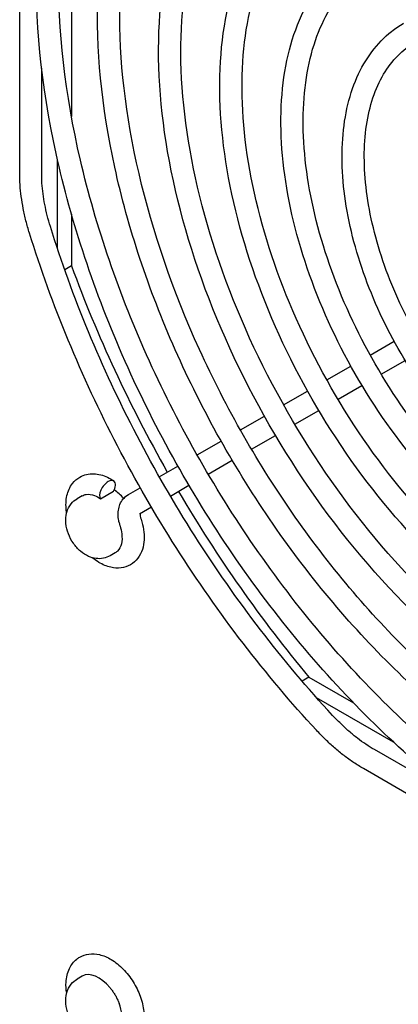
# Model space of a CAD drawing. Units: inches. Extents: x 0 to 147, y 0 to 112.
# Drawn here: x 132 to 133, y 80 to 83 of the extents above; entities that cross this region are included whole.
import ezdxf

# ---------------------------------------------------------------- set-up
doc = ezdxf.new("R2010")
doc.units = ezdxf.units.IN
doc.header["$MEASUREMENT"] = 0
doc.layers.add('VISIBLE', color=4, linetype='Continuous')

msp = doc.modelspace()

# ---------------------------------------------------------------- linework, layer by layer
at = {"layer": 'VISIBLE'}
for p, q in [((131.5051, 82.6132), (131.5051, 83.9056)), ((131.67, 83.6149), (131.67, 82.7939)), ((131.5751, 82.6132), (131.5751, 82.9486)), ((131.6254, 82.3734), (131.6254, 82.6576)), ((131.67, 82.4834), (131.67, 82.3184)), ((131.67, 82.3184), (131.6485, 82.306)), ((132.6218, 82.0342), (132.6983, 82.0783)), ((132.4839, 81.9546), (132.5604, 81.9987)), ((132.6572, 81.9728), (132.7337, 82.017)), ((132.5194, 81.8932), (132.5958, 81.9374)), ((132.3461, 81.875), (132.4226, 81.9191)), ((132.2083, 81.7954), (132.2847, 81.8396)), ((132.3815, 81.8136), (132.458, 81.8578)), ((132.2437, 81.7341), (132.3202, 81.7782)), ((132.0705, 81.7159), (132.1469, 81.76)), ((131.9499, 81.6462), (132.0091, 81.6804)), ((132.1059, 81.6545), (132.1823, 81.6986)), ((131.9853, 81.5849), (132.0445, 81.619)), ((131.7041, 81.5855), (131.6882, 81.5763)), ((131.763, 81.5761), (131.8044, 81.6)), ((131.8513, 81.5893), (131.8892, 81.6112)), ((131.8867, 81.5279), (131.9247, 81.5499)), ((131.8098, 81.404), (131.7932, 81.3944)), ((132.4268, 81.0076), (132.4051, 80.995)), ((132.4268, 81.0076), (132.5686, 80.9257)), ((132.6967, 80.8003), (132.4513, 80.942)), ((132.9258, 80.6091), (132.6353, 80.7768)), ((133.7196, 80.07), (132.6003, 80.7162)), ((131.7045, 80.0547), (131.6882, 80.0453))]:
    msp.add_line(p, q, dxfattribs=at)
for centre, major_axis, ratio, start_param, end_param in [((133.3052, 82.3886), (1.3125, -2.2733), 0.57735, -1.863269, -1.58403), ((131.7849, 81.6036), (-0.0199, -0.0293), 0.524834, -2.316208, -0.145522), ((131.7849, 81.6036), (-0.0199, -0.0293), 0.524834, -3.141593, -2.316208), ((131.7849, 81.6036), (-0.0199, -0.0293), 0.524834, 1.796292, 2.396181), ((131.7849, 81.6036), (-0.0199, -0.0293), 0.524834, -3.887004, -3.141593), ((131.8022, 81.5209), (0.0525, -0.0909), 0.57735, -4.406149, -3.982236), ((133.3052, 82.3886), (1.3125, -2.2733), 0.57735, -1.557032, -1.278323), ((131.757, 79.9638), (0.0525, -0.0909), 0.57735, -4.436143, -3.141593), ((131.757, 79.9638), (0.0525, -0.0909), 0.57735, 0.523599, 1.29455)]:
    msp.add_ellipse(centre, major_axis=major_axis, ratio=ratio, start_param=start_param, end_param=end_param, dxfattribs=at)
for points, knots in [([(133.1597, 80.4543), (132.9865, 80.5543), (132.814, 80.6864), (132.4874, 81.0011), (132.3333, 81.1835), (132.0589, 81.5803), (131.9386, 81.7945), (131.7437, 82.2333), (131.6691, 82.4578), (131.5734, 82.8949), (131.5523, 83.1074), (131.5663, 83.4992), (131.6015, 83.6785), (131.7257, 83.9841), (131.8143, 84.1109), (131.9614, 84.2349), (131.9995, 84.2616), (132.0396, 84.2848)], [1.570796, 1.570796, 1.570796, 1.570796, 1.893437, 1.893437, 2.21576, 2.21576, 2.537737, 2.537737, 2.85974, 2.85974, 3.182124, 3.182124, 3.504722, 3.504722, 3.824373, 3.824373, 3.926991, 3.926991, 3.926991, 3.926991]), ([(133.1952, 80.5157), (133.0304, 80.6108), (132.8651, 80.7367), (132.5502, 81.0379), (132.4007, 81.2131), (132.133, 81.5954), (132.0149, 81.8023), (131.8222, 82.2267), (131.7477, 82.444), (131.6497, 82.8666), (131.6262, 83.0717), (131.632, 83.4487), (131.6613, 83.6205), (131.7686, 83.9145), (131.8468, 84.0362), (131.9851, 84.1644), (132.0285, 84.1965), (132.0751, 84.2234)], [1.570796, 1.570796, 1.570796, 1.570796, 1.888068, 1.888068, 2.205705, 2.205705, 2.523704, 2.523704, 2.841692, 2.841692, 3.159301, 3.159301, 3.476581, 3.476581, 3.796166, 3.796166, 3.926991, 3.926991, 3.926991, 3.926991]), ([(133.1597, 80.6793), (133.0073, 80.7673), (132.8556, 80.8835), (132.5684, 81.1603), (132.433, 81.3208), (132.192, 81.6696), (132.0863, 81.8579), (131.9153, 82.2436), (131.8499, 82.4409), (131.7661, 82.8252), (131.7477, 83.012), (131.7605, 83.3565), (131.7918, 83.5142), (131.9017, 83.7829), (131.9801, 83.8944), (132.1096, 84.0029), (132.1426, 84.026), (132.1774, 84.0461)], [1.570796, 1.570796, 1.570796, 1.570796, 1.8938, 1.8938, 2.216446, 2.216446, 2.538699, 2.538699, 2.860981, 2.860981, 3.1837, 3.1837, 3.506651, 3.506651, 3.826192, 3.826192, 3.926991, 3.926991, 3.926991, 3.926991]), ([(133.1952, 80.7407), (133.0512, 80.8238), (132.9067, 80.9338), (132.6313, 81.1971), (132.5004, 81.3504), (132.2661, 81.6847), (132.1626, 81.8658), (131.9938, 82.237), (131.9284, 82.4272), (131.8423, 82.7969), (131.8216, 82.9763), (131.8262, 83.306), (131.8515, 83.4562), (131.9446, 83.7133), (132.0126, 83.8198), (132.1332, 83.9324), (132.1717, 83.961), (132.2129, 83.9847)], [1.570796, 1.570796, 1.570796, 1.570796, 1.887679, 1.887679, 2.204981, 2.204981, 2.522697, 2.522697, 2.840401, 2.840401, 3.157675, 3.157675, 3.474565, 3.474565, 3.794031, 3.794031, 3.926991, 3.926991, 3.926991, 3.926991]), ([(133.1597, 80.9043), (133.0281, 80.9803), (132.8971, 81.0807), (132.6494, 81.3196), (132.5327, 81.458), (132.325, 81.759), (132.234, 81.9214), (132.0868, 82.254), (132.0306, 82.4241), (131.9587, 82.7555), (131.9431, 82.9166), (131.9547, 83.2139), (131.982, 83.35), (132.0778, 83.5818), (132.1459, 83.678), (132.2578, 83.7709), (132.2858, 83.7904), (132.3152, 83.8074)], [1.570796, 1.570796, 1.570796, 1.570796, 1.89428, 1.89428, 2.217353, 2.217353, 2.53997, 2.53997, 2.862623, 2.862623, 3.185784, 3.185784, 3.509199, 3.509199, 3.828573, 3.828573, 3.926991, 3.926991, 3.926991, 3.926991]), ([(133.1952, 80.9657), (133.072, 81.0368), (132.9482, 81.131), (132.7123, 81.3564), (132.6002, 81.4876), (132.3992, 81.7741), (132.3104, 81.9292), (132.1653, 82.2474), (132.1091, 82.4104), (132.035, 82.7272), (132.017, 82.8809), (132.0204, 83.1634), (132.0418, 83.292), (132.1207, 83.5122), (132.1784, 83.6033), (132.2814, 83.7005), (132.3148, 83.7254), (132.3507, 83.7461)], [1.570796, 1.570796, 1.570796, 1.570796, 1.887159, 1.887159, 2.204016, 2.204016, 2.521356, 2.521356, 2.838685, 2.838685, 3.155514, 3.155514, 3.471884, 3.471884, 3.791169, 3.791169, 3.926991, 3.926991, 3.926991, 3.926991]), ([(133.1597, 81.1293), (133.0489, 81.1933), (132.9387, 81.2778), (132.7305, 81.4788), (132.6324, 81.5953), (132.4581, 81.8483), (132.3818, 81.9848), (132.2584, 82.2643), (132.2114, 82.4073), (132.1514, 82.6858), (132.1385, 82.8213), (132.149, 83.0713), (132.1723, 83.1858), (132.2538, 83.3807), (132.3117, 83.4615), (132.406, 83.5389), (132.4289, 83.5548), (132.453, 83.5688)], [1.570796, 1.570796, 1.570796, 1.570796, 1.894941, 1.894941, 2.218605, 2.218605, 2.541728, 2.541728, 2.864897, 2.864897, 3.188672, 3.188672, 3.512724, 3.512724, 3.83182, 3.83182, 3.926991, 3.926991, 3.926991, 3.926991]), ([(133.1952, 81.1907), (133.0928, 81.2498), (132.9898, 81.3281), (132.7933, 81.5156), (132.6999, 81.6249), (132.5322, 81.8634), (132.4581, 81.9926), (132.3369, 82.2577), (132.2899, 82.3935), (132.2276, 82.6575), (132.2124, 82.7856), (132.2146, 83.0208), (132.2321, 83.1278), (132.2968, 83.3111), (132.3442, 83.3869), (132.4297, 83.4685), (132.458, 83.4898), (132.4885, 83.5074)], [1.570796, 1.570796, 1.570796, 1.570796, 1.886432, 1.886432, 2.202668, 2.202668, 2.519484, 2.519484, 2.83629, 2.83629, 3.1525, 3.1525, 3.468141, 3.468141, 3.787134, 3.787134, 3.926991, 3.926991, 3.926991, 3.926991]), ([(133.1597, 81.3544), (133.0697, 81.4064), (132.9803, 81.475), (132.8115, 81.6381), (132.7321, 81.7325), (132.5911, 81.9376), (132.5295, 82.0482), (132.43, 82.2746), (132.3921, 82.3904), (132.3441, 82.6161), (132.3339, 82.7259), (132.3432, 82.9287), (132.3626, 83.0216), (132.4299, 83.1795), (132.4775, 83.245), (132.5542, 83.307), (132.5721, 83.3193), (132.5908, 83.3301)], [1.570796, 1.570796, 1.570796, 1.570796, 1.895912, 1.895912, 2.220449, 2.220449, 2.544319, 2.544319, 2.868252, 2.868252, 3.192938, 3.192938, 3.517915, 3.517915, 3.83651, 3.83651, 3.926991, 3.926991, 3.926991, 3.926991]), ([(133.1952, 81.4157), (133.1136, 81.4628), (133.0314, 81.5253), (132.8744, 81.6749), (132.7996, 81.7621), (132.6653, 81.9527), (132.6058, 82.0561), (132.5085, 82.2681), (132.4706, 82.3767), (132.4203, 82.5878), (132.4078, 82.6902), (132.4089, 82.8782), (132.4224, 82.9636), (132.4729, 83.11), (132.5101, 83.1704), (132.5779, 83.2366), (132.6012, 83.2542), (132.6263, 83.2687)], [1.570796, 1.570796, 1.570796, 1.570796, 1.885342, 1.885342, 2.200651, 2.200651, 2.516686, 2.516686, 2.832715, 2.832715, 3.148006, 3.148006, 3.462554, 3.462554, 3.781024, 3.781024, 3.926991, 3.926991, 3.926991, 3.926991]), ([(133.1597, 81.5794), (133.0904, 81.6194), (133.0219, 81.6721), (132.8926, 81.7973), (132.8319, 81.8698), (132.7242, 82.027), (132.6772, 82.1116), (132.6016, 82.285), (132.5729, 82.3736), (132.5367, 82.5464), (132.5294, 82.6306), (132.5375, 82.7861), (132.5529, 82.8575), (132.6061, 82.9784), (132.6434, 83.0286), (132.7023, 83.075), (132.7152, 83.0837), (132.7286, 83.0914)], [1.570796, 1.570796, 1.570796, 1.570796, 1.897475, 1.897475, 2.223432, 2.223432, 2.54852, 2.54852, 2.873702, 2.873702, 3.199877, 3.199877, 3.526318, 3.526318, 3.843862, 3.843862, 3.926991, 3.926991, 3.926991, 3.926991]), ([(133.1952, 81.6407), (133.1344, 81.6758), (133.073, 81.7224), (132.9554, 81.8342), (132.8993, 81.8994), (132.7983, 82.0421), (132.7535, 82.1195), (132.6801, 82.2784), (132.6514, 82.3599), (132.613, 82.5181), (132.6033, 82.5949), (132.6031, 82.7356), (132.6127, 82.7995), (132.6491, 82.9089), (132.6761, 82.9541), (132.7262, 83.0047), (132.7444, 83.0187), (132.7641, 83.0301)], [1.570796, 1.570796, 1.570796, 1.570796, 1.883528, 1.883528, 2.197304, 2.197304, 2.51205, 2.51205, 2.826802, 2.826802, 3.140586, 3.140586, 3.453318, 3.453318, 3.770707, 3.770707, 3.926991, 3.926991, 3.926991, 3.926991]), ([(131.5361, 82.4227), (131.532, 82.4358), (131.5284, 82.4488), (131.5218, 82.4748), (131.5189, 82.4878), (131.5139, 82.5135), (131.5118, 82.5263), (131.5085, 82.5517), (131.5072, 82.5642), (131.5055, 82.5889), (131.5051, 82.6012), (131.5051, 82.6132)], [2.730517, 2.730517, 2.730517, 2.730517, 2.8127321, 2.8127321, 2.8949472, 2.8949472, 2.9771624, 2.9771624, 3.0593775, 3.0593775, 3.1415927, 3.1415927, 3.1415927, 3.1415927]), ([(131.603, 82.4434), (131.5993, 82.4553), (131.5959, 82.4672), (131.59, 82.4907), (131.5874, 82.5024), (131.5829, 82.5255), (131.581, 82.537), (131.578, 82.5594), (131.5769, 82.5705), (131.5754, 82.5922), (131.5751, 82.6028), (131.5751, 82.6132)], [2.730517, 2.730517, 2.730517, 2.730517, 2.8127321, 2.8127321, 2.8949472, 2.8949472, 2.9771624, 2.9771624, 3.0593775, 3.0593775, 3.1415927, 3.1415927, 3.1415927, 3.1415927]), ([(132.5022, 80.8858), (132.4227, 80.9717), (132.3458, 81.0631), (132.1988, 81.2546), (132.1287, 81.3547), (131.9971, 81.5615), (131.9355, 81.6681), (131.8223, 81.8855), (131.7706, 81.9963), (131.6782, 82.2193), (131.6376, 82.3316), (131.603, 82.4434)], [1.981872, 1.981872, 1.981872, 1.981872, 2.131601, 2.131601, 2.28133, 2.28133, 2.431059, 2.431059, 2.580788, 2.580788, 2.730517, 2.730517, 2.730517, 2.730517]), ([(132.4508, 80.8383), (132.3698, 80.9258), (132.2915, 81.0188), (132.142, 81.2136), (132.0708, 81.3154), (131.937, 81.5256), (131.8744, 81.634), (131.7592, 81.855), (131.7067, 81.9676), (131.6128, 82.1945), (131.5714, 82.3088), (131.5361, 82.4227)], [1.981872, 1.981872, 1.981872, 1.981872, 2.131601, 2.131601, 2.28133, 2.28133, 2.431059, 2.431059, 2.580788, 2.580788, 2.730517, 2.730517, 2.730517, 2.730517]), ([(131.6547, 81.5311), (131.6543, 81.5337), (131.6539, 81.5363), (131.6519, 81.5551), (131.6523, 81.571), (131.6588, 81.6002), (131.6644, 81.6136), (131.6795, 81.6331), (131.6874, 81.6402), (131.6964, 81.6454)], [2.9494525, 2.9494525, 2.9494525, 2.9494525, 3.0067464, 3.0067464, 3.3648851, 3.3648851, 3.6942626, 3.6942626, 3.9269908, 3.9269908, 3.9269908, 3.9269908]), ([(131.6964, 81.6454), (131.7032, 81.6493), (131.7105, 81.6521), (131.7256, 81.6556), (131.7333, 81.6563), (131.7485, 81.6557), (131.756, 81.6544), (131.7706, 81.6505), (131.7777, 81.6478), (131.7915, 81.6412), (131.7983, 81.6373), (131.8048, 81.6329)], [3.9269908, 3.9269908, 3.9269908, 3.9269908, 4.1015237, 4.1015237, 4.2760567, 4.2760567, 4.4505896, 4.4505896, 4.6251225, 4.6251225, 4.7996554, 4.7996554, 4.7996554, 4.7996554]), ([(131.7041, 81.5855), (131.708, 81.5877), (131.7124, 81.5892), (131.7252, 81.5911), (131.7343, 81.5898), (131.7502, 81.5838), (131.7566, 81.5804), (131.763, 81.5761)], [-0.2684108, -0.2684108, -0.2684108, -0.2684108, -0.2083272, -0.2083272, -0.1041998, -0.1041998, -0.0348125, -0.0348125, -0.0348125, -0.0348125]), ([(131.8215, 81.5023), (131.8202, 81.5084), (131.8193, 81.5146), (131.8187, 81.5271), (131.8189, 81.5333), (131.8207, 81.5458), (131.8222, 81.552), (131.8272, 81.5642), (131.8306, 81.5702), (131.8395, 81.5809), (131.845, 81.5857), (131.8513, 81.5893)], [2.870178, 2.870178, 2.870178, 2.870178, 3.081541, 3.081541, 3.292903, 3.292903, 3.504266, 3.504266, 3.715628, 3.715628, 3.926991, 3.926991, 3.926991, 3.926991]), ([(131.7932, 81.3944), (131.7864, 81.3905), (131.779, 81.3878), (131.7638, 81.3849), (131.756, 81.3848), (131.7399, 81.3868), (131.7319, 81.3893), (131.715, 81.3969), (131.7066, 81.4025), (131.6904, 81.4164), (131.6828, 81.4249), (131.6698, 81.4436), (131.6644, 81.4537), (131.6562, 81.475), (131.6533, 81.4862), (131.6512, 81.5093), (131.6517, 81.5212), (131.658, 81.5426), (131.6625, 81.552), (131.6746, 81.5666), (131.681, 81.5721), (131.6882, 81.5763)], [0.785398, 0.785398, 0.785398, 0.785398, 0.983002, 0.983002, 1.196258, 1.196258, 1.458942, 1.458942, 1.805918, 1.805918, 2.21248, 2.21248, 2.619641, 2.619641, 3.028262, 3.028262, 3.424266, 3.424266, 3.715883, 3.715883, 3.926991, 3.926991, 3.926991, 3.926991]), ([(131.8924, 81.5109), (131.8913, 81.5143), (131.8906, 81.5176), (131.8898, 81.5231), (131.8897, 81.5254), (131.8898, 81.5283), (131.8899, 81.5292), (131.89, 81.5298)], [2.7244624, 2.7244624, 2.7244624, 2.7244624, 2.9627793, 2.9627793, 3.1839574, 3.1839574, 3.30998, 3.30998, 3.30998, 3.30998]), ([(131.8249, 81.4893), (131.8275, 81.481), (131.8293, 81.4728), (131.8318, 81.453), (131.8314, 81.442), (131.8269, 81.4231), (131.8228, 81.4153), (131.8149, 81.4074), (131.8125, 81.4055), (131.8098, 81.404)], [-0.383009, -0.383009, -0.383009, -0.383009, -0.3130368, -0.3130368, -0.2086576, -0.2086576, -0.1043034, -0.1043034, -0.0636395, -0.0636395, -0.0636395, -0.0636395]), ([(131.8215, 81.5023), (131.8222, 81.4987), (131.8231, 81.4952), (131.8244, 81.491), (131.8246, 81.4902), (131.8249, 81.4893)], [-0.05606726, -0.05606726, -0.05606726, -0.05606726, -0.02856215, -0.02856215, -0.02151008, -0.02151008, -0.02151008, -0.02151008]), ([(131.8924, 81.5109), (131.8958, 81.4999), (131.8984, 81.4889), (131.9015, 81.4671), (131.902, 81.4563), (131.9008, 81.4351), (131.8991, 81.4247), (131.8927, 81.4049), (131.888, 81.3954), (131.8753, 81.3785), (131.8672, 81.3712), (131.8579, 81.3658)], [5.866055, 5.866055, 5.866055, 5.866055, 6.106561, 6.106561, 6.347066, 6.347066, 6.587572, 6.587572, 6.828078, 6.828078, 7.068583, 7.068583, 7.068583, 7.068583]), ([(131.8579, 81.3658), (131.8488, 81.3606), (131.8388, 81.3573), (131.8175, 81.3544), (131.8062, 81.3552), (131.7821, 81.3606), (131.7694, 81.3661), (131.75, 81.3777), (131.7429, 81.3827), (131.7361, 81.3883)], [0.7853982, 0.7853982, 0.7853982, 0.7853982, 1.0182398, 1.0182398, 1.2744749, 1.2744749, 1.5890695, 1.5890695, 1.7806999, 1.7806999, 1.7806999, 1.7806999]), ([(132.6353, 80.7768), (132.6263, 80.782), (132.6173, 80.7876), (132.5993, 80.7997), (132.5903, 80.8062), (132.5723, 80.8201), (132.5633, 80.8274), (132.5455, 80.8428), (132.5367, 80.8509), (132.5193, 80.8679), (132.5107, 80.8767), (132.5022, 80.8858)], [1.5707963, 1.5707963, 1.5707963, 1.5707963, 1.6530115, 1.6530115, 1.7352266, 1.7352266, 1.8174417, 1.8174417, 1.8996569, 1.8996569, 1.981872, 1.981872, 1.981872, 1.981872]), ([(132.6003, 80.7162), (132.5899, 80.7222), (132.5795, 80.7287), (132.5589, 80.7425), (132.5487, 80.7499), (132.5285, 80.7654), (132.5184, 80.7736), (132.4986, 80.7908), (132.4889, 80.7998), (132.4696, 80.8185), (132.4601, 80.8282), (132.4508, 80.8383)], [1.5707963, 1.5707963, 1.5707963, 1.5707963, 1.6530115, 1.6530115, 1.7352266, 1.7352266, 1.8174417, 1.8174417, 1.8996569, 1.8996569, 1.981872, 1.981872, 1.981872, 1.981872]), ([(131.6548, 80.0004), (131.6529, 80.0122), (131.6522, 80.0238), (131.6537, 80.0506), (131.657, 80.0657), (131.6691, 80.0906), (131.677, 80.1009), (131.69, 80.1112), (131.6931, 80.1134), (131.6964, 80.1153)], [2.9457445, 2.9457445, 2.9457445, 2.9457445, 3.2041441, 3.2041441, 3.5547182, 3.5547182, 3.8418386, 3.8418386, 3.9269908, 3.9269908, 3.9269908, 3.9269908]), ([(131.6964, 80.1153), (131.7055, 80.1205), (131.7155, 80.1238), (131.7368, 80.1266), (131.7481, 80.1259), (131.7722, 80.1204), (131.7849, 80.115), (131.8106, 80.0996), (131.8234, 80.0892), (131.8468, 80.065), (131.8575, 80.0513), (131.8757, 80.0219), (131.8833, 80.0064), (131.8949, 79.9745), (131.8989, 79.9582), (131.9024, 79.926), (131.902, 79.91), (131.8982, 79.8932), (131.8979, 79.8916), (131.8974, 79.89)], [3.926991, 3.926991, 3.926991, 3.926991, 4.159832, 4.159832, 4.416068, 4.416068, 4.730662, 4.730662, 5.086207, 5.086207, 5.442144, 5.442144, 5.794164, 5.794164, 6.148339, 6.148339, 6.506478, 6.506478, 6.544985, 6.544985, 6.544985, 6.544985]), ([(131.7932, 79.8635), (131.7864, 79.8596), (131.779, 79.8569), (131.7638, 79.854), (131.756, 79.8539), (131.7399, 79.8559), (131.7319, 79.8584), (131.715, 79.8659), (131.7066, 79.8716), (131.6904, 79.8854), (131.6828, 79.894), (131.6698, 79.9127), (131.6644, 79.9228), (131.6562, 79.9441), (131.6533, 79.9553), (131.6512, 79.9783), (131.6517, 79.9903), (131.658, 80.0117), (131.6625, 80.0211), (131.6746, 80.0357), (131.681, 80.0412), (131.6882, 80.0453)], [0.785398, 0.785398, 0.785398, 0.785398, 0.983002, 0.983002, 1.196258, 1.196258, 1.458942, 1.458942, 1.805918, 1.805918, 2.21248, 2.21248, 2.619641, 2.619641, 3.028262, 3.028262, 3.424266, 3.424266, 3.715883, 3.715883, 3.926991, 3.926991, 3.926991, 3.926991]), ([(131.7931, 80.0178), (131.7955, 80.0149), (131.7978, 80.0119), (131.8023, 80.0056), (131.8044, 80.0024), (131.8085, 79.9958), (131.8105, 79.9924), (131.8141, 79.9856), (131.8158, 79.9821), (131.819, 79.9752), (131.8205, 79.9717), (131.8218, 79.9682)], [5.221541, 5.221541, 5.221541, 5.221541, 5.3320394, 5.3320394, 5.4425379, 5.4425379, 5.5530364, 5.5530364, 5.6635348, 5.6635348, 5.7740333, 5.7740333, 5.7740333, 5.7740333])]:
    msp.add_open_spline(points, degree=3, knots=knots, dxfattribs=at)

doc.saveas('drawing.dxf')
